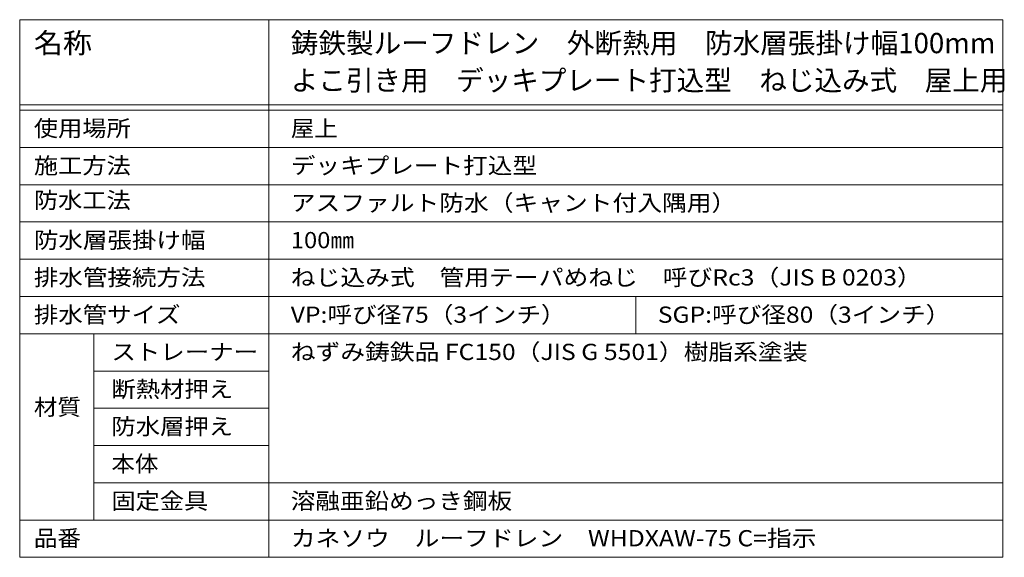
# Model space of a CAD drawing. Units: millimetres. Extents: x -492 to 1142, y -826 to 768.
# Drawn here: x 587 to 1142, y 465 to 768 of the extents above; entities that cross this region are included whole.
import ezdxf

# ---------------------------------------------------------------- set-up
doc = ezdxf.new("R2010")
doc.units = ezdxf.units.MM
doc.header["$LTSCALE"] = 3
doc.layers.add('F-Fﾚｲﾔ', color=7, linetype='Continuous')
doc.styles.add('ＭＳ ゴシック', font='txt', dxfattribs={"height": 1})

msp = doc.modelspace()

# ---------------------------------------------------------------- linework, layer by layer
at = {"layer": 'F-Fﾚｲﾔ', "color": 7, "linetype": 'Continuous', "lineweight": 9}
for p, q in [((587.41, 768), (1141.5, 768)), ((587.41, 768), (587.41, 465)), ((727.78, 768), (727.78, 465)), ((1141.5, 768), (1141.5, 465)), ((587.41, 720), (1141.5, 720)), ((587.41, 717), (1141.5, 717)), ((587.41, 696), (1141.5, 696)), ((587.41, 675), (1141.5, 675)), ((587.41, 654), (1141.5, 654)), ((587.41, 633), (1141.5, 633)), ((587.41, 612), (1141.5, 612)), ((934.64, 612), (934.64, 591)), ((587.41, 591), (1141.5, 591)), ((629.24, 591), (629.24, 486)), ((629.24, 570), (727.78, 570)), ((629.24, 549), (727.78, 549)), ((629.24, 528), (727.78, 528)), ((629.24, 507), (1141.5, 507)), ((587.41, 486), (1141.5, 486)), ((587.41, 465), (1141.5, 465))]:
    msp.add_line(p, q, dxfattribs=at)

# ---------------------------------------------------------------- texts
at = {"layer": 'F-Fﾚｲﾔ', "color": 3, "linetype": 'Continuous', "lineweight": 9, "style": 'ＭＳ ゴシック'}
for s, width, p in [('名称', 1.05, (595.4, 749.11)), ('鋳鉄製ルーフドレン\u3000外断熱用\u3000防水層張掛け幅100mm', 0.997959, (740.18, 749.11)), ('よこ引き用\u3000デッキプレート打込型\u3000ねじ込み式\u3000屋上用', 0.996154, (740.18, 728.11))]:
    msp.add_text(s, height=11.43, dxfattribs=dict(at, width=width)).set_placement(p)
at = {"layer": 'F-Fﾚｲﾔ', "color": 2, "linetype": 'Continuous', "lineweight": 9, "style": 'ＭＳ ゴシック'}
for s, width, p in [('使用場所', 1.09375, (595.4, 702.19)), ('屋上', 1.0625, (740.18, 702.19)), ('施工方法', 1.09375, (595.4, 681.19)), ('デッキプレート打込型', 1.1125, (740.18, 681.19)), ('防水工法', 1.09375, (595.4, 661.69)), ('アスファルト防水（キャント付入隅用）', 1.118056, (740.18, 660.19)), ('防水層張掛け幅', 1.107143, (595.4, 639.19)), ('100㎜', 1.075, (740.18, 639.19)), ('排水管接続方法', 1.107143, (595.4, 618.19)), ('ねじ込み式\u3000管用テーパめねじ\u3000呼びRc3（JIS B 0203）', 1.120098, (740.18, 618.19)), ('排水管サイズ', 1.104167, (595.4, 597.19)), ('VP:呼び径75（3インチ）', 1.113636, (740.18, 597.19)), ('SGP:呼び径80（3インチ）', 1.11413, (947.04, 597.19)), ('ストレーナー', 1.104167, (639.08, 576.19)), ('ねずみ鋳鉄品 FC150（JIS G 5501）樹脂系塗装', 1.119048, (740.18, 576.19)), ('断熱材押え', 1.1, (639.08, 555.19)), ('材質', 1.0625, (595.4, 545.14)), ('防水層押え', 1.1, (639.08, 534.19)), ('本体', 1.0625, (639.08, 513.19)), ('固定金具', 1.09375, (639.08, 492.19)), ('溶融亜鉛めっき鋼板', 1.111111, (740.18, 492.19)), ('品番', 1.0625, (595.4, 471.19)), ('カネソウ\u3000ルーフドレン\u3000WHDXAW-75 C=指示', 1.11875, (740.18, 471.19))]:
    msp.add_text(s, height=9.144, dxfattribs=dict(at, width=width)).set_placement(p)

doc.saveas('drawing.dxf')
